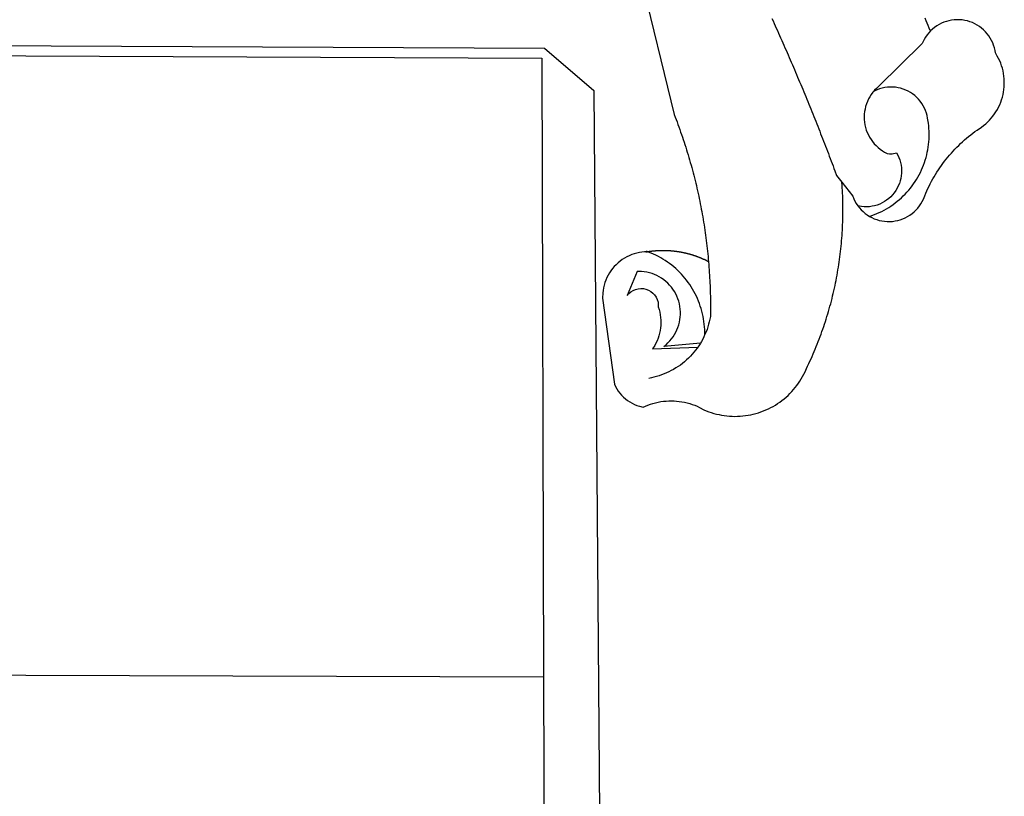
# Model space of a CAD drawing. Extents: x 177235 to 177655, y 1668846 to 1669143.
# Drawn here: x 177516 to 177522, y 1668901 to 1668905 of the extents above; entities that cross this region are included whole.
import ezdxf

# ---------------------------------------------------------------- set-up
doc = ezdxf.new("R2010")
doc.units = 0
doc.layers.add('BRAZAO', color=7, linetype='Continuous')

# ---------------------------------------------------------------- blocks, each defined once
blk = doc.blocks.new('Logo_Prefeitura')
at = {"layer": 'BRAZAO'}
for points in [[(506.05, 217.22), (525.66, 136.68), (526.22, 135.23), (526.78, 133.79), (527.32, 132.34), (527.86, 130.88), (528.39, 129.43), (528.92, 127.97), (529.44, 126.51), (529.95, 125.04), (530.45, 123.58), (530.94, 122.11), (531.43, 120.64), (531.91, 119.16), (532.38, 117.69), (532.85, 116.21), (533.31, 114.73), (533.76, 113.25), (534.2, 111.76), (534.64, 110.27), (535.06, 108.78), (535.48, 107.29), (535.9, 105.8), (536.3, 104.3), (536.7, 102.8), (537.09, 101.3), (537.47, 99.8), (537.85, 98.3), (538.21, 96.79), (538.57, 95.28), (538.93, 93.78), (539.27, 92.27), (539.61, 90.75), (539.94, 89.24), (540.26, 87.72), (540.57, 86.2), (540.88, 84.68), (541.18, 83.16), (541.47, 81.64), (541.75, 80.12), (542.03, 78.59), (542.3, 77.07), (542.56, 75.54), (542.81, 74.01), (543.06, 72.48), (543.29, 70.95), (543.52, 69.41), (543.75, 67.88), (543.96, 66.35), (544.17, 64.81), (544.36, 63.27), (544.55, 61.74), (544.74, 60.2), (544.91, 58.66), (545.08, 57.12), (545.24, 55.57), (545.39, 54.03), (545.54, 52.49), (545.67, 50.94), (545.8, 49.4), (545.92, 47.86), (546.04, 46.31), (546.14, 44.76), (546.24, 43.22), (546.33, 41.67), (546.41, 40.12), (546.49, 38.57), (546.55, 37.03), (546.61, 35.48), (546.66, 33.93), (546.71, 32.38), (546.74, 30.83), (546.77, 29.28), (546.79, 27.73), (546.8, 26.18), (546.8, 24.63), (546.8, 23.08), (546.79, 21.53), (546.75, 19.09), (546.47, 17.56), (546.13, 16.05), (545.74, 14.55), (545.3, 13.06), (544.81, 11.59), (544.26, 10.14), (543.47, 8.71)], [(674.96, 185.34), (674.81, 185.65), (674.16, 187.06), (673.54, 188.48), (672.94, 189.91), (672.36, 191.34), (671.81, 192.79)], [(582.6, 192.6), (583.24, 191.19), (583.88, 189.78), (584.52, 188.36), (585.15, 186.95), (585.79, 185.54), (586.42, 184.12), (587.05, 182.71), (587.68, 181.29), (588.31, 179.88), (588.94, 178.46), (589.56, 177.04), (590.19, 175.62), (590.81, 174.2), (591.43, 172.78), (592.05, 171.36), (592.66, 169.94), (593.28, 168.52), (593.89, 167.09), (594.51, 165.67), (595.12, 164.25), (595.73, 162.82), (596.33, 161.39), (596.94, 159.97), (597.54, 158.54), (598.15, 157.11), (598.75, 155.68), (599.35, 154.26), (599.94, 152.82), (600.54, 151.39), (601.13, 149.96), (601.73, 148.53), (602.32, 147.1), (602.91, 145.67), (603.49, 144.23), (604.08, 142.8), (604.67, 141.36), (605.25, 139.93), (605.83, 138.49), (606.41, 137.05), (606.99, 135.61), (607.56, 134.17), (608.14, 132.73), (608.71, 131.29), (609.28, 129.85), (609.85, 128.41), (610.42, 126.97), (610.99, 125.53), (611.55, 124.09), (612.11, 122.64), (612.68, 121.2), (613.24, 119.75), (613.79, 118.31), (614.35, 116.86), (614.91, 115.41), (615.46, 113.97), (616.01, 112.52), (616.56, 111.07), (617.11, 109.62), (617.65, 108.17), (618.2, 106.72), (618.74, 105.26), (619.28, 103.81), (620.25, 101.2), (623.35, 97.22)], [(639.43, 77.38), (640.79, 76.65), (642.2, 76.02), (643.66, 75.48), (645.15, 75.05), (646.66, 74.72), (648.19, 74.5), (649.74, 74.38), (651.29, 74.38), (652.83, 74.48), (654.37, 74.69), (655.89, 75), (657.38, 75.43), (658.84, 75.95), (660.25, 76.57), (661.63, 77.3), (662.94, 78.11), (664.2, 79.02), (665.39, 80.01), (666.51, 81.08), (667.55, 82.23), (668.51, 83.44), (669.38, 84.72), (670.16, 86.06), (670.85, 87.45), (671.61, 89.39), (672.21, 90.82), (672.84, 92.23), (673.49, 93.64), (674.16, 95.04), (674.86, 96.42), (675.59, 97.79), (676.33, 99.15), (677.11, 100.49), (677.9, 101.82), (678.72, 103.13), (679.57, 104.43), (680.44, 105.72), (681.33, 106.99), (682.24, 108.24), (683.17, 109.48), (684.13, 110.7), (685.11, 111.9), (686.11, 113.08), (687.13, 114.25), (688.17, 115.4), (689.23, 116.53), (690.31, 117.64), (691.41, 118.73), (692.53, 119.8), (693.67, 120.85), (694.83, 121.88), (696.01, 122.89), (697.2, 123.87), (698.41, 124.84), (699.64, 125.79), (700.89, 126.71), (702.15, 127.61), (704.68, 129.32), (705.92, 130.25), (707.11, 131.24), (708.25, 132.29), (709.34, 133.39), (710.37, 134.54), (711.35, 135.75), (712.27, 137), (713.12, 138.29), (713.91, 139.62), (714.64, 140.99), (715.29, 142.4), (715.88, 143.83), (716.4, 145.29), (716.85, 146.77), (717.22, 148.28), (717.52, 149.8), (717.74, 151.33), (717.89, 152.88), (717.97, 154.42), (717.96, 155.97), (717.89, 157.52), (717.74, 159.06), (717.51, 160.6), (717.21, 162.12), (716.83, 163.62), (716.38, 165.1), (715.86, 166.56), (715.27, 168), (714.62, 169.4), (713.89, 170.77), (712.82, 172.53), (712.57, 174.05), (712.21, 175.56), (711.75, 177.04), (711.19, 178.48), (710.53, 179.88), (709.77, 181.24), (708.92, 182.53), (707.98, 183.76), (706.95, 184.93), (705.85, 186.02), (704.68, 187.03), (703.44, 187.96), (702.13, 188.79), (700.77, 189.54), (699.37, 190.19), (697.92, 190.73), (696.43, 191.18), (694.92, 191.52), (693.39, 191.76), (691.85, 191.89), (690.3, 191.91), (690.3, 191.91), (688.75, 191.82), (687.21, 191.63), (685.69, 191.33), (684.2, 190.92), (682.74, 190.41), (681.31, 189.8), (679.93, 189.09), (678.61, 188.29), (677.34, 187.4), (676.14, 186.42), (674.96, 185.34)], [(674.96, 185.34), (673.96, 184.22), (672.98, 183.02), (672.1, 181.74), (671.3, 180.41), (670.17, 178.04), (644.62, 152.97), (643.47, 151.93), (642.39, 150.82), (641.75, 150.07)], [(-453.42, 179.57), (450.15, 175.32), (478.81, 150.74), (483.77, -468.8)], [(-453.45, 173.52), (448.49, 169.47), (449.57, -190.75)], [(641.75, 150.07), (641.39, 149.64), (640.47, 148.4), (639.63, 147.09), (638.88, 145.74), (638.22, 144.33), (637.66, 142.89), (637.2, 141.41), (636.83, 139.9), (636.57, 138.38), (636.41, 136.84), (636.35, 135.29), (636.39, 133.74), (636.54, 132.2), (636.79, 130.67), (637.14, 129.16), (637.59, 127.67), (638.14, 126.23), (638.78, 124.82), (639.52, 123.45), (640.34, 122.14), (641.25, 120.89), (642.24, 119.7), (643.31, 118.57), (644.45, 117.52), (645.66, 116.55), (647, 115.62), (648.25, 114.71), (649.67, 114.08), (651.18, 113.76), (652.73, 113.76), (655.11, 114.43), (655.11, 114.43), (655.86, 113.07), (656.51, 111.66), (657.05, 110.21), (657.48, 108.72), (657.8, 107.21), (658, 105.67), (658.09, 104.12), (658.06, 102.57), (657.92, 101.03), (657.67, 99.5), (657.3, 98), (656.82, 96.52), (656.23, 95.09), (655.53, 93.71), (654.74, 92.38), (653.85, 91.11), (652.86, 89.91), (651.79, 88.79), (650.64, 87.75), (649.42, 86.81), (648.13, 85.95), (646.77, 85.19), (645.37, 84.54), (643.92, 83.99), (642.43, 83.56), (640.92, 83.23), (639.38, 83.02), (637.84, 82.92), (636.29, 82.94), (634.74, 83.08), (632.59, 83.59)], [(639.43, 77.38), (640.86, 77.86), (642.31, 78.4), (643.74, 78.99), (645.16, 79.62), (646.55, 80.29), (647.93, 81.01), (649.28, 81.77), (650.61, 82.57), (651.91, 83.41), (653.18, 84.29), (654.43, 85.21), (655.65, 86.17), (656.83, 87.17), (657.99, 88.2), (659.12, 89.26), (660.21, 90.36), (661.26, 91.5), (662.28, 92.66), (663.27, 93.86), (664.21, 95.09), (665.12, 96.34), (665.99, 97.63), (666.82, 98.94), (667.61, 100.27), (668.35, 101.63), (669.06, 103.01), (669.72, 104.41), (670.34, 105.83), (670.91, 107.27), (671.44, 108.73), (671.92, 110.2), (672.36, 111.69), (672.75, 113.19), (673.1, 114.7), (673.4, 116.22), (673.65, 117.75), (673.85, 119.29), (674.01, 120.83), (674.12, 122.37), (674.18, 123.92), (674.19, 125.47), (674.15, 127.02), (674.07, 128.57), (673.94, 130.11), (673.76, 131.65), (673.3, 134.54), (673, 136.06), (672.59, 137.56), (672.07, 139.02), (671.45, 140.44), (670.73, 141.81), (669.92, 143.13), (669.01, 144.38), (668.01, 145.57), (666.93, 146.68), (665.78, 147.71), (664.55, 148.66), (663.26, 149.51), (661.91, 150.27), (660.51, 150.94), (659.06, 151.49), (657.58, 151.95), (656.07, 152.3), (654.54, 152.53), (652.99, 152.66), (651.44, 152.67), (651.44, 152.67), (649.9, 152.58), (648.36, 152.37), (646.85, 152.05), (645.36, 151.63), (643.9, 151.1), (642.49, 150.46), (641.75, 150.07)], [(510.17, 56.79), (508.44, 56.79), (506.9, 56.62), (505.37, 56.37), (503.86, 56.03), (502.37, 55.6), (500.91, 55.08), (499.48, 54.48), (498.09, 53.8), (496.74, 53.04), (495.44, 52.2), (494.19, 51.28), (492.99, 50.29), (491.86, 49.24), (490.79, 48.12), (489.78, 46.94), (488.85, 45.7), (487.99, 44.41), (487.21, 43.07), (486.51, 41.69), (485.89, 40.27), (485.35, 38.82), (484.9, 37.33), (484.54, 35.83), (484.26, 34.3), (484.08, 32.76), (483.98, 29.69), (490.86, -20.26), (491.51, -21.67), (492.25, -23.02), (493.09, -24.33), (494.01, -25.57), (495.02, -26.75), (496.1, -27.86), (497.26, -28.89), (498.49, -29.84), (499.77, -30.7), (501.11, -31.48), (502.5, -32.16), (503.94, -32.75), (505.41, -33.24), (507.52, -33.75), (508.93, -33.11), (510.36, -32.53), (511.83, -32.01), (513.3, -31.55), (514.8, -31.15), (516.31, -30.81), (517.84, -30.53), (519.37, -30.32), (520.92, -30.17), (522.46, -30.08), (524.01, -30.06), (524.01, -30.06), (525.56, -30.09), (527.11, -30.2), (528.65, -30.36), (530.18, -30.59), (531.7, -30.88), (533.21, -31.23), (534.71, -31.64), (536.18, -32.12), (537.64, -32.65), (539.07, -33.24), (540.48, -33.89), (542.96, -35.22), (544.39, -35.83), (545.83, -36.38), (547.3, -36.88), (548.78, -37.34), (550.28, -37.74), (551.79, -38.09), (553.31, -38.38), (554.84, -38.63), (556.38, -38.82), (557.92, -38.96), (559.47, -39.04), (561.02, -39.08), (562.57, -39.06), (564.11, -38.98), (565.66, -38.85), (567.2, -38.67), (568.73, -38.44), (570.25, -38.15), (571.77, -37.81), (573.27, -37.42), (574.75, -36.98), (576.22, -36.48), (577.67, -35.94), (579.1, -35.34), (580.51, -34.7), (581.9, -34.01), (583.26, -33.27), (584.6, -32.49), (585.91, -31.66), (587.19, -30.78), (588.43, -29.86), (589.65, -28.9), (590.83, -27.9), (591.98, -26.86), (593.09, -25.77), (594.16, -24.65), (595.19, -23.5), (596.18, -22.31), (597.13, -21.08), (598.04, -19.83), (598.9, -18.54), (599.72, -17.22), (600.5, -15.88), (601.22, -14.51), (601.9, -13.12), (602.75, -11.17), (603.42, -9.78), (604.09, -8.38), (604.74, -6.97), (605.38, -5.56), (606.01, -4.15), (606.63, -2.72), (607.24, -1.3), (607.84, 0.13), (608.43, 1.56), (609.01, 3), (609.58, 4.44), (610.14, 5.89), (610.69, 7.34), (611.22, 8.79), (611.75, 10.25), (612.26, 11.71), (612.77, 13.18), (613.26, 14.65), (613.74, 16.12), (614.22, 17.59), (614.68, 19.07), (615.13, 20.56), (615.57, 22.04), (615.99, 23.53), (616.41, 25.03), (616.82, 26.52), (617.21, 28.02), (617.6, 29.52), (617.97, 31.03), (618.33, 32.53), (618.68, 34.04), (619.02, 35.55), (619.35, 37.07), (619.67, 38.59), (619.97, 40.1), (620.27, 41.63), (620.55, 43.15), (620.83, 44.68), (621.09, 46.2), (621.34, 47.73), (621.58, 49.26), (621.8, 50.8), (622.02, 52.33), (622.23, 53.87), (622.42, 55.41), (622.6, 56.94), (622.77, 58.48), (622.93, 60.03), (623.08, 61.57), (623.22, 63.11), (623.34, 64.66), (623.46, 66.2), (623.56, 67.75), (623.65, 69.3), (623.73, 70.84), (623.8, 72.39), (623.86, 73.94), (623.91, 75.49), (623.94, 77.04), (623.96, 78.59), (623.98, 80.14), (623.98, 81.69), (623.97, 83.24), (623.94, 84.79), (623.91, 86.34), (623.86, 87.89), (623.81, 89.43), (623.74, 90.98), (623.66, 92.53), (623.57, 94.08), (623.47, 95.62), (623.35, 97.22)], [(623.35, 97.22), (629.71, 89.05), (630.28, 87.62), (630.96, 86.22), (631.73, 84.88), (632.59, 83.59)], [(632.59, 83.59), (633.54, 82.36), (634.57, 81.21), (635.68, 80.13), (636.86, 79.13), (638.11, 78.21), (639.43, 77.38)], [(510.17, 56.79), (510.43, 56.9), (510.65, 56.94), (510.87, 56.97), (511.1, 57), (511.32, 57.03), (511.54, 57.06), (511.77, 57.09), (511.99, 57.12), (512.22, 57.15), (512.44, 57.18), (512.66, 57.2), (512.89, 57.23), (513.11, 57.25), (513.34, 57.28), (513.56, 57.3), (513.79, 57.32), (514.01, 57.34), (514.24, 57.36), (514.46, 57.38), (514.69, 57.4), (514.91, 57.42), (515.14, 57.43), (515.36, 57.45), (515.59, 57.46), (515.81, 57.48), (516.04, 57.49), (516.26, 57.5), (516.49, 57.51), (516.71, 57.52), (516.94, 57.53), (517.16, 57.54), (517.39, 57.55), (517.62, 57.56), (517.84, 57.56), (518.07, 57.57), (518.29, 57.57), (518.52, 57.57), (518.74, 57.58), (518.97, 57.58), (518.97, 57.58), (519.2, 57.58), (519.42, 57.58), (519.65, 57.58), (519.87, 57.57), (520.1, 57.57), (520.32, 57.57), (520.55, 57.56), (520.78, 57.56), (521, 57.55), (521.23, 57.54), (521.45, 57.53), (521.68, 57.52), (521.9, 57.51), (522.13, 57.5), (522.36, 57.49), (522.58, 57.48), (522.81, 57.46), (523.03, 57.45), (523.26, 57.43), (523.48, 57.42), (523.71, 57.4), (523.93, 57.38), (524.16, 57.36), (524.38, 57.34), (524.61, 57.32), (524.83, 57.3), (525.05, 57.28), (525.28, 57.25), (525.5, 57.23), (525.73, 57.2), (525.95, 57.18), (526.18, 57.15), (526.4, 57.12), (526.62, 57.09), (526.85, 57.06), (527.07, 57.03), (527.29, 57), (527.52, 56.97), (527.74, 56.93), (527.97, 56.9), (528.19, 56.87), (528.41, 56.83), (528.63, 56.79), (528.86, 56.75), (529.08, 56.72), (529.3, 56.68), (529.52, 56.64), (529.74, 56.59), (529.97, 56.55), (530.19, 56.51), (530.41, 56.47), (530.63, 56.42), (530.85, 56.38), (531.07, 56.33), (531.29, 56.28), (531.51, 56.23), (531.73, 56.18), (531.95, 56.13), (532.17, 56.08), (532.39, 56.03), (532.61, 55.98), (532.83, 55.93), (533.05, 55.87), (533.27, 55.82), (533.49, 55.76), (533.71, 55.7), (533.93, 55.65), (534.14, 55.59), (534.36, 55.53), (534.58, 55.47), (534.8, 55.41), (535.01, 55.35), (535.23, 55.28), (535.45, 55.22), (535.66, 55.15), (535.88, 55.09), (536.09, 55.02), (536.31, 54.95), (536.53, 54.89), (536.74, 54.82), (536.95, 54.75), (537.17, 54.68), (537.38, 54.61), (537.6, 54.53), (537.81, 54.46), (538.02, 54.39), (538.24, 54.31), (538.45, 54.24), (538.66, 54.16), (538.87, 54.08), (539.09, 54), (539.3, 53.93), (539.51, 53.85), (539.72, 53.77), (539.93, 53.68), (540.14, 53.6), (540.35, 53.52), (540.56, 53.43), (540.77, 53.35), (540.98, 53.27), (541.19, 53.18), (541.39, 53.09), (541.6, 53), (541.81, 52.91), (542.02, 52.82), (542.22, 52.73), (542.43, 52.64), (542.64, 52.55), (542.84, 52.46), (543.05, 52.36), (543.25, 52.27), (543.46, 52.17), (543.66, 52.08), (543.86, 51.98), (544.07, 51.88), (544.27, 51.78), (544.47, 51.68), (544.68, 51.58), (544.88, 51.48), (545.08, 51.38), (545.39, 51.22)], [(510.17, 56.79), (509.98, 56.86), (509.98, 56.86), (509.76, 56.85), (509.53, 56.84), (509.31, 56.83), (509.09, 56.82), (510.17, 56.79)], [(543.47, 8.71), (543.47, 9.93), (543.43, 11.48), (543.33, 13.03), (543.19, 14.57), (543, 16.11), (542.77, 17.64), (542.48, 19.16), (542.15, 20.68), (541.78, 22.18), (541.36, 23.67), (540.89, 25.15), (540.38, 26.61), (539.82, 28.06), (539.22, 29.49), (538.58, 30.9), (537.9, 32.29), (537.17, 33.66), (536.4, 35), (535.59, 36.32), (534.74, 37.62), (533.85, 38.89), (532.92, 40.13), (531.96, 41.34), (530.95, 42.52), (529.92, 43.68), (528.85, 44.8), (527.74, 45.88), (526.6, 46.93), (525.43, 47.95), (524.23, 48.93), (523, 49.87), (521.74, 50.78), (520.46, 51.64), (519.15, 52.47), (517.81, 53.26), (516.45, 54), (515.07, 54.7), (513.67, 55.36), (512.25, 55.98), (510.17, 56.79)], [(541.01, 3.62), (519.71, 1.66), (520.91, 2.64), (522.05, 3.69), (523.12, 4.81), (524.12, 5.99), (525.04, 7.24), (525.88, 8.54), (526.63, 9.9), (527.29, 11.3), (527.87, 12.74), (528.35, 14.21), (528.74, 15.71), (529.03, 17.23), (529.22, 18.77), (529.31, 20.32), (529.31, 21.87), (529.21, 23.41), (529.01, 24.95), (528.71, 26.47), (528.31, 27.97), (527.82, 29.44), (527.24, 30.87), (526.57, 32.27), (525.8, 33.62), (524.96, 34.92), (524.03, 36.16), (523.03, 37.34), (521.95, 38.46), (520.81, 39.5), (519.6, 40.47), (518.33, 41.36), (517.01, 42.16), (515.63, 42.88), (514.22, 43.52), (512.77, 44.06), (511.28, 44.5), (509.77, 44.85), (508.24, 45.11), (506.7, 45.26), (504.12, 45.3), (504.12, 45.3), (498.25, 31.2), (499.25, 32.39), (500.41, 33.41), (501.72, 34.24), (503.14, 34.85), (504.64, 35.25), (506.18, 35.4), (506.18, 35.4), (507.72, 35.32), (509.24, 35), (510.68, 34.45), (512.03, 33.69), (513.24, 32.73), (514.29, 31.59), (515.16, 30.3), (515.81, 28.9), (516.24, 27.41), (516.42, 24.61), (516.87, 23.13), (517.24, 21.63), (517.53, 20.1), (517.73, 18.57), (517.85, 17.02), (517.88, 15.47), (517.82, 13.92), (517.67, 12.38), (517.45, 10.85), (517.13, 9.33), (516.73, 7.83), (516.25, 6.36), (515.68, 4.92), (515.04, 3.51), (514.32, 2.13), (513.1, 0.16)], [(543.47, 8.71), (543.01, 7.31), (542.32, 5.92), (541.57, 4.56), (541.01, 3.62)], [(539.47, 1.26), (539.06, 0.66), (538.13, -0.58), (537.16, -1.79), (536.14, -2.96), (535.09, -4.1), (533.99, -5.2), (532.86, -6.26), (531.69, -7.27), (530.49, -8.25), (529.25, -9.18), (527.98, -10.07), (526.68, -10.91), (525.35, -11.71), (524, -12.46), (522.61, -13.16), (521.21, -13.82), (519.78, -14.42), (518.33, -14.97), (516.87, -15.47), (515.38, -15.92), (513.88, -16.31), (512.37, -16.65), (510.83, -16.95)], [(513.1, 0.16), (539.47, 1.26)], [(541.01, 3.62), (540.78, 3.23), (539.94, 1.93), (539.47, 1.26)], [(-455.36, -187.88), (449.57, -190.75)], [(449.57, -190.75), (450.42, -475.88), (449.51, -483.77), (448.45, -491.64), (447.26, -499.49), (445.93, -507.32), (444.47, -515.13), (442.87, -522.91), (442.31, -525.4)]]:
    blk.add_lwpolyline(points, dxfattribs=at)

msp = doc.modelspace()

# ---------------------------------------------------------------- block references
at = {"layer": 'BRAZAO', "xscale": 0.009945506928488612, "yscale": 0.009945506928488612, "zscale": 0.00994550699641468}
msp.add_blockref('Logo_Prefeitura', (177514.7833, 1668903.4918), dxfattribs=at)

doc.saveas('drawing.dxf')
